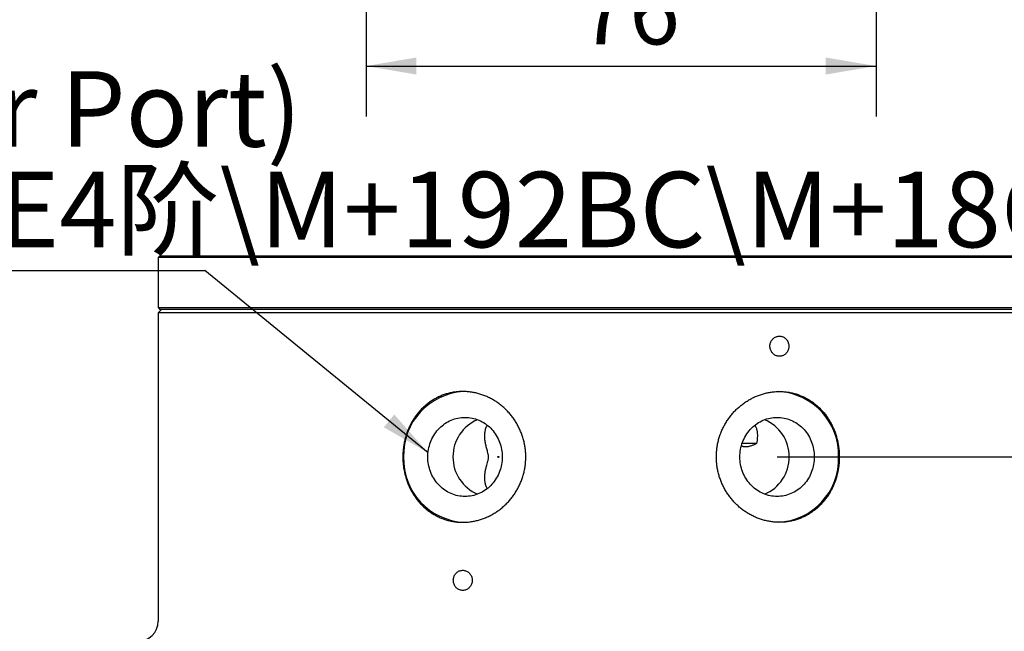
# Model space of a CAD drawing. Extents: x 0 to 865, y -1 to 746.
# Drawn here: x 73 to 132, y 42 to 79 of the extents above; entities that cross this region are included whole.
import ezdxf

# ---------------------------------------------------------------- set-up
doc = ezdxf.new("R2010")
doc.units = 0
doc.linetypes.add('SLD-实线', pattern=[0])
doc.layers.get('0').update_dxf_attribs({"linetype": 'CONTINUOUS'})
doc.layers.add('图框', color=179, linetype='SLD-实线')
doc.styles.add('SLDTEXTSTYLE0', font='锐字云字库细圆体GBK.TTF', dxfattribs={"bigfont": 'bigfont'})
doc.styles.add('SLDTEXTSTYLE1', font='锐字云字库细圆体GBK.TTF')
doc.styles.get("Standard").update_dxf_attribs({"font": '锐字云字库细圆体GBK.TTF'})
doc.dimstyles.new('SLDDIMSTYLE0', dxfattribs={"dimtxt": 4, "dimasz": 3, "dimexe": 0, "dimexo": 0.0625, "dimgap": 1, "dimtad": 2, "dimlfac": 2.5, "dimrnd": 1e-09, "dimzin": 12, "dimtxsty": 'SLDTEXTSTYLE1', "dimsah": 1, "dimcen": 0.09, "dimazin": 3, "dimtfac": 1, "dimtmove": 0, "dimatfit": 3, "dimtolj": 1, "dimtzin": 12})
doc.dimstyles.new('SLDDIMSTYLE1', dxfattribs={"dimtxt": 4, "dimasz": 3, "dimexe": 0, "dimexo": 0.0625, "dimgap": 1, "dimtad": 2, "dimlfac": 2.5, "dimrnd": 1e-09, "dimzin": 12, "dimtxsty": 'SLDTEXTSTYLE1', "dimsah": 1, "dimcen": 0.09, "dimazin": 3, "dimtfac": 1, "dimtofl": 0, "dimtmove": 0, "dimatfit": 3, "dimtolj": 1, "dimtzin": 12})
doc.dimstyles.new('SLDDIMSTYLE16', dxfattribs={"dimtxt": 0.18, "dimasz": 3, "dimexe": 0, "dimexo": 0.0625, "dimgap": 0, "dimtad": 0, "dimtih": 1, "dimtoh": 1, "dimdec": 0, "dimrnd": 1e-09, "dimzin": 0, "dimtxsty": 'STANDARD', "dimsah": 1, "dimcen": 0.09, "dimazin": 3, "dimtfac": 3, "dimtdec": 0, "dimtofl": 0, "dimtmove": 0, "dimatfit": 3, "dimtolj": 1, "dimtzin": 0})

# ---------------------------------------------------------------- blocks, each defined once
blk = doc.blocks.new('_D_4')
at = {"layer": '图框'}
for p, q in [((93.806, 92.465), (93.806, 72.797)), ((124.206, 92.465), (124.206, 72.797)), ((93.806, 75.797), (124.206, 75.797))]:
    blk.add_line(p, q, dxfattribs=at)
for points in [[(93.806, 75.797), (96.806, 75.289), (96.806, 76.305)], [(124.206, 75.797), (121.206, 76.305), (121.206, 75.289)]]:
    blk.add_solid(points, dxfattribs=at)
at = {"layer": '图框', "insert": (106.454, 81.088), "char_height": 4, "attachment_point": 1, "style": 'SLDTEXTSTYLE1'}
blk.add_mtext('76', dxfattribs=at)
blk = doc.blocks.new('_D_49')
at = {"layer": '图框'}
for p, q in [((147.784, 64.488), (147.784, 69.488)), ((136.506, 64.488), (150.784, 64.488)), ((147.784, 52.488), (147.784, 64.488)), ((118.309, 52.488), (150.784, 52.488)), ((147.784, 52.488), (147.784, 47.488))]:
    blk.add_line(p, q, dxfattribs=at)
for points in [[(147.784, 64.488), (148.292, 67.488), (147.276, 67.488)], [(147.784, 52.488), (147.276, 49.488), (148.292, 49.488)]]:
    blk.add_solid(points, dxfattribs=at)
at = {"layer": '图框', "insert": (142.493, 55.905), "char_height": 4, "attachment_point": 1, "rotation": 90, "style": 'SLDTEXTSTYLE1'}
blk.add_mtext('30', dxfattribs=at)
blk = doc.blocks.new('SW_NOTE_6')
at = {"layer": '图框', "color": 0}
blk.add_line((-32.866, 0), (0, 0), dxfattribs=at)
at = {"layer": '图框', "color": 0, "char_height": 4.5, "attachment_point": 1}
for s, insert, style in [('G1/4(Air Port)', (-33.308, 11.881), 'SLDTEXTSTYLE1'), ('\\M+191E4阶\\M+192BC\\M+18C6119.5', (-33.308, 5.881), 'SLDTEXTSTYLE0')]:
    blk.add_mtext(s, dxfattribs=dict(at, insert=insert, style=style))

msp = doc.modelspace()

# ---------------------------------------------------------------- linework, layer by layer
at = {"color": 7, "linetype": 'SLD-实线'}
for p, q in [((81.506423, 64.488208), (81.406423, 64.388208)), ((81.406423, 64.388208), (81.406423, 61.388208)), ((136.606423, 64.388208), (81.406423, 64.388208)), ((81.506423, 64.488208), (136.506423, 64.488208)), ((81.406423, 61.388208), (81.506423, 61.288208)), ((81.406423, 61.388208), (136.606423, 61.388208)), ((81.606423, 61.288208), (81.406423, 61.088208)), ((81.406423, 61.088208), (81.406423, 42.688208)), ((136.606423, 61.088208), (81.406423, 61.088208)), ((136.506423, 61.288208), (81.506423, 61.288208)), ((117.088545, 53.288208), (116.223, 53.288208))]:
    msp.add_line(p, q, dxfattribs=at)
at = {"color": 7, "linetype": 'SLD-实线', "flags": 128}
for points in [[(101.92115, 52.488208), (101.918638, 52.375914), (101.911108, 52.263876), (101.898577, 52.152345), (101.881074, 52.041575), (101.858637, 51.931817), (101.831319, 51.823319), (101.79918, 51.716327), (101.762293, 51.611084), (101.720743, 51.507828), (101.674623, 51.406793), (101.624038, 51.308208), (101.569102, 51.212295), (101.50994, 51.119273), (101.446685, 51.029353), (101.379482, 50.942736), (101.308482, 50.859621), (101.233846, 50.780195), (101.155743, 50.704639), (101.074351, 50.633122), (100.989853, 50.565809), (100.902441, 50.502849), (100.812313, 50.444388), (100.719673, 50.390556), (100.624731, 50.341476), (100.527702, 50.297259), (100.428806, 50.258006), (100.328266, 50.223804), (100.226312, 50.194732), (100.123173, 50.170856), (100.019083, 50.152229), (99.914279, 50.138894), (99.808997, 50.130881), (99.703475, 50.128208), (99.597954, 50.130881), (99.492672, 50.138894), (99.387867, 50.152229), (99.283778, 50.170856), (99.180639, 50.194732), (99.078684, 50.223804), (98.978145, 50.258006), (98.879249, 50.297259), (98.78222, 50.341476), (98.687278, 50.390556), (98.594638, 50.444388), (98.50451, 50.502849), (98.417098, 50.565809), (98.3326, 50.633122), (98.251207, 50.704639), (98.173105, 50.780195), (98.098469, 50.859621), (98.027469, 50.942736), (97.960265, 51.029353), (97.897011, 51.119273), (97.837849, 51.212295), (97.782913, 51.308208), (97.732328, 51.406793), (97.686208, 51.507828), (97.644657, 51.611084), (97.607771, 51.716327), (97.575632, 51.823319), (97.548314, 51.931817), (97.525877, 52.041575), (97.508374, 52.152345), (97.495843, 52.263876), (97.488313, 52.375914), (97.485801, 52.488208), (97.488313, 52.600501), (97.495843, 52.71254), (97.508374, 52.824071), (97.525877, 52.934841), (97.548314, 53.044599), (97.575632, 53.153097), (97.607771, 53.260088), (97.644657, 53.365331), (97.686208, 53.468587), (97.732328, 53.569622), (97.782913, 53.668208), (97.837849, 53.76412), (97.897011, 53.857142), (97.960265, 53.947063), (98.027469, 54.033679), (98.098469, 54.116794), (98.173105, 54.19622), (98.251207, 54.271777), (98.3326, 54.343293), (98.417098, 54.410607), (98.50451, 54.473566), (98.594638, 54.532028), (98.687278, 54.585859), (98.78222, 54.634939), (98.879249, 54.679156), (98.978145, 54.71841), (99.078684, 54.752611), (99.180639, 54.781683), (99.283778, 54.80556), (99.387867, 54.824186), (99.492672, 54.837522), (99.597954, 54.845535), (99.703475, 54.848208), (99.808997, 54.845535), (99.914279, 54.837522), (100.019083, 54.824186), (100.123173, 54.80556), (100.226312, 54.781683), (100.328266, 54.752611), (100.428806, 54.71841), (100.527702, 54.679156), (100.624731, 54.634939), (100.719673, 54.585859), (100.812313, 54.532028), (100.902441, 54.473566), (100.989853, 54.410607), (101.074351, 54.343293), (101.155743, 54.271777), (101.233846, 54.19622), (101.308482, 54.116794), (101.379482, 54.033679), (101.446685, 53.947063), (101.50994, 53.857142), (101.569102, 53.76412), (101.624038, 53.668208), (101.674623, 53.569622), (101.720743, 53.468587), (101.762293, 53.365331), (101.79918, 53.260088), (101.831319, 53.153097), (101.858637, 53.044599), (101.881074, 52.934841), (101.898577, 52.824071), (101.911108, 52.71254), (101.918638, 52.600501), (101.92115, 52.488208)], [(120.527046, 52.488208), (120.524534, 52.375914), (120.517004, 52.263876), (120.504473, 52.152345), (120.486969, 52.041575), (120.464533, 51.931817), (120.437214, 51.823319), (120.405075, 51.716327), (120.368189, 51.611084), (120.326639, 51.507828), (120.280519, 51.406793), (120.229934, 51.308208), (120.174998, 51.212295), (120.115836, 51.119273), (120.052581, 51.029353), (119.985378, 50.942736), (119.914378, 50.859621), (119.839742, 50.780195), (119.761639, 50.704639), (119.680247, 50.633122), (119.595749, 50.565809), (119.508337, 50.502849), (119.418208, 50.444388), (119.325568, 50.390556), (119.230626, 50.341476), (119.133598, 50.297259), (119.034701, 50.258006), (118.934162, 50.223804), (118.832208, 50.194732), (118.729069, 50.170856), (118.624979, 50.152229), (118.520175, 50.138894), (118.414892, 50.130881), (118.309371, 50.128208), (118.20385, 50.130881), (118.098568, 50.138894), (117.993763, 50.152229), (117.889673, 50.170856), (117.786535, 50.194732), (117.68458, 50.223804), (117.584041, 50.258006), (117.485145, 50.297259), (117.388116, 50.341476), (117.293174, 50.390556), (117.200534, 50.444388), (117.110406, 50.502849), (117.022994, 50.565809), (116.938496, 50.633122), (116.857103, 50.704639), (116.779, 50.780195), (116.704365, 50.859621), (116.633365, 50.942736), (116.566161, 51.029353), (116.502907, 51.119273), (116.443745, 51.212295), (116.388809, 51.308208), (116.338223, 51.406793), (116.292103, 51.507828), (116.250553, 51.611084), (116.213667, 51.716327), (116.181528, 51.823319), (116.154209, 51.931817), (116.131773, 52.041575), (116.114269, 52.152345), (116.101738, 52.263876), (116.094208, 52.375914), (116.091697, 52.488208), (116.094208, 52.600501), (116.101738, 52.71254), (116.114269, 52.824071), (116.131773, 52.934841), (116.154209, 53.044599), (116.181528, 53.153097), (116.213667, 53.260088), (116.250553, 53.365331), (116.292103, 53.468587), (116.338223, 53.569622), (116.388809, 53.668208), (116.443745, 53.76412), (116.502907, 53.857142), (116.566161, 53.947063), (116.633365, 54.033679), (116.704365, 54.116794), (116.779, 54.19622), (116.857103, 54.271777), (116.938496, 54.343293), (117.022994, 54.410607), (117.110406, 54.473566), (117.200534, 54.532028), (117.293174, 54.585859), (117.388116, 54.634939), (117.485145, 54.679156), (117.584041, 54.71841), (117.68458, 54.752611), (117.786535, 54.781683), (117.889673, 54.80556), (117.993763, 54.824186), (118.098568, 54.837522), (118.20385, 54.845535), (118.309371, 54.848208), (118.414892, 54.845535), (118.520175, 54.837522), (118.624979, 54.824186), (118.729069, 54.80556), (118.832208, 54.781683), (118.934162, 54.752611), (119.034701, 54.71841), (119.133598, 54.679156), (119.230626, 54.634939), (119.325568, 54.585859), (119.418208, 54.532028), (119.508337, 54.473566), (119.595749, 54.410607), (119.680247, 54.343293), (119.761639, 54.271777), (119.839742, 54.19622), (119.914378, 54.116794), (119.985378, 54.033679), (120.052581, 53.947063), (120.115836, 53.857142), (120.174998, 53.76412), (120.229934, 53.668208), (120.280519, 53.569622), (120.326639, 53.468587), (120.368189, 53.365331), (120.405075, 53.260088), (120.437214, 53.153097), (120.464533, 53.044599), (120.486969, 52.934841), (120.504473, 52.824071), (120.517004, 52.71254), (120.524534, 52.600501), (120.527046, 52.488208)]]:
    msp.add_lwpolyline(points, dxfattribs=at)
at = {"color": 7, "linetype": 'SLD-实线'}
for centre, radius, start, end in [((99.83184, 52.598808), 3.794778, 93.42717489, 181.67014125), ((118.180329, 52.598556), 3.795447, 358.33396357, 86.38066735), ((101.386938, 52.488208), 2.407326, 112.75203596, 247.24796404), ((116.667534, 52.527666), 2.354954, 359.03994607, 67.81063512), ((99.828949, 52.376531), 3.79192, 178.31232403, 267.39654755), ((116.667534, 52.44875), 2.354954, 292.18936488, 0.96005393), ((118.182984, 52.376871), 3.792823, 272.86432391, 1.68213365), ((80.206423, 42.688208), 1.2, 270, 0)]:
    msp.add_arc(centre, radius, start, end, dxfattribs=at)
for points, knots in [([(119.007764, 59.088208), (119.006271, 59.121456), (119.00324, 59.188917), (118.978854, 59.286821), (118.94025, 59.379954), (118.887755, 59.464007), (118.822263, 59.538116), (118.746665, 59.598849), (118.661738, 59.645576), (118.571385, 59.67613), (118.476523, 59.690195), (118.381544, 59.687124), (118.287423, 59.666951), (118.198528, 59.630614), (118.115791, 59.578486), (118.043064, 59.512973), (117.981132, 59.434749), (117.932897, 59.347431), (117.898888, 59.251923), (117.880704, 59.152655), (117.878541, 59.050651), (117.892497, 58.95064), (117.922417, 58.853644), (117.966896, 58.764148), (118.025452, 58.683072), (118.09535, 58.614165), (118.175839, 58.558143), (118.263162, 58.517605), (118.35639, 58.49297), (118.451184, 58.485379), (118.546564, 58.494907), (118.638119, 58.521107), (118.724929, 58.563709), (118.803004, 58.620744), (118.871575, 58.691628), (118.92748, 58.773089), (118.970244, 58.864271), (118.994289, 58.949236), (119.005947, 59.024772), (119.007156, 59.066984), (119.007764, 59.088208)], [0, 0, 0, 0, 0.026458309, 0.053684021, 0.080142299, 0.107367653, 0.133829843, 0.16105928, 0.187523886, 0.2147562, 0.241216524, 0.268444459, 0.294900487, 0.322123624, 0.348582046, 0.375807451, 0.402271221, 0.429502423, 0.455966149, 0.483197629, 0.509655985, 0.536881788, 0.563337831, 0.590560863, 0.617021259, 0.644248751, 0.670713373, 0.697945595, 0.724407719, 0.751637557, 0.778094361, 0.805318426, 0.831775389, 0.8589993, 0.885461652, 0.912691268, 0.939155831, 0.96638811, 0.983100273, 1, 1, 1, 1]), ([(103.326185, 52.488208), (103.324473, 52.401184), (103.321044, 52.226839), (103.293806, 51.966295), (103.250842, 51.70783), (103.190856, 51.453178), (103.114469, 51.203635), (103.02148, 50.960114), (102.912691, 50.723207), (102.788813, 50.493947), (102.650745, 50.27383), (102.498781, 50.063531), (102.333064, 49.864002), (102.154403, 49.675676), (101.96417, 49.499757), (101.763701, 49.337408), (101.553645, 49.189309), (101.33447, 49.056345), (101.107087, 48.938672), (100.873024, 48.836922), (100.633917, 48.751799), (100.391491, 48.684034), (100.146531, 48.634145), (99.899918, 48.601745), (99.652332, 48.586729), (99.405464, 48.589203), (99.161127, 48.609268), (98.920159, 48.647128), (98.683164, 48.702084), (98.450626, 48.773806), (98.224037, 48.861801), (98.004242, 48.965898), (97.792062, 49.08619), (97.587896, 49.221989), (97.392793, 49.372388), (97.207942, 49.536394), (97.033713, 49.713858), (96.870918, 49.904675), (96.719818, 50.108098), (96.581425, 50.322511), (96.456581, 50.546499), (96.345909, 50.77912), (96.250029, 51.019865), (96.168871, 51.267804), (96.102683, 51.521622), (96.051882, 51.779599), (96.016923, 52.039753), (95.998104, 52.301273), (95.994952, 52.56327), (96.007297, 52.825217), (96.035061, 53.085345), (96.07819, 53.341992), (96.136834, 53.59427), (96.210416, 53.841528), (96.298592, 54.08301), (96.400828, 54.317135), (96.517063, 54.543242), (96.647426, 54.760374), (96.791396, 54.968023), (96.947971, 55.164817), (97.11621, 55.349473), (97.295934, 55.521437), (97.487052, 55.679759), (97.688902, 55.824138), (97.900038, 55.953611), (98.119127, 56.067296), (98.344997, 56.164384), (98.577157, 56.24421), (98.814737, 56.306976), (99.056815, 56.352608), (99.301777, 56.380783), (99.547751, 56.391166), (99.79398, 56.38347), (100.039642, 56.358337), (100.284245, 56.316024), (100.526127, 56.256827), (100.764025, 56.180903), (100.997059, 56.08813), (101.224569, 55.979211), (101.445515, 55.854787), (101.658388, 55.715688), (101.86263, 55.562024), (102.057234, 55.393806), (102.241649, 55.211733), (102.414471, 55.017244), (102.574476, 54.811617), (102.720932, 54.595407), (102.852879, 54.368974), (102.970077, 54.133194), (103.071817, 53.889618), (103.157351, 53.639888), (103.222693, 53.397315), (103.270137, 53.163521), (103.302181, 52.939658), (103.322395, 52.714258), (103.324923, 52.563515), (103.326185, 52.488208)], [0, 0, 0, 0, 0.01064119, 0.0213188866, 0.0320091322, 0.042687133, 0.053328579, 0.0639667139, 0.0746406931, 0.0853270617, 0.0960014704, 0.1066399669, 0.1173454326, 0.1280871919, 0.1388412132, 0.1495828667, 0.1602882433, 0.1710390589, 0.1818271661, 0.1926276739, 0.2034152907, 0.2141656936, 0.2248440879, 0.2355594932, 0.2462874027, 0.2570026995, 0.2676810025, 0.2782832671, 0.2889214502, 0.2995720404, 0.3102106406, 0.3208132561, 0.3314520636, 0.3421265632, 0.3528133329, 0.3634881345, 0.3741271962, 0.3848592215, 0.3956279176, 0.4064089058, 0.4171773078, 0.4279090857, 0.4386474043, 0.4494231063, 0.4602112579, 0.4709865036, 0.4817244381, 0.4923697433, 0.5030517143, 0.5137461825, 0.5244282566, 0.5350736488, 0.5456724601, 0.5563069398, 0.5669537712, 0.5775887245, 0.5881879345, 0.5988585035, 0.6095649969, 0.620283742, 0.6309903503, 0.6416610159, 0.652410076, 0.6631961723, 0.6739946108, 0.684780271, 0.6955289641, 0.7062414084, 0.7169911294, 0.7277533397, 0.7385027503, 0.7492149334, 0.7598337994, 0.7704889408, 0.7811565407, 0.7918119655, 0.80243107, 0.8130441618, 0.82369286, 0.8343538643, 0.8450029894, 0.8556164405, 0.8663194258, 0.8770586733, 0.8878101832, 0.8985493458, 0.9092522596, 0.9200036497, 0.9307923225, 0.9415933881, 0.952381561, 0.9631325302, 0.9723415299, 0.9815663179, 0.9907910613, 1, 1, 1, 1]), ([(122.016264, 52.488208), (122.014725, 52.575231), (122.011643, 52.749577), (121.987108, 53.01012), (121.948336, 53.268586), (121.894106, 53.523238), (121.824927, 53.772781), (121.740546, 54.016302), (121.641547, 54.253208), (121.528447, 54.482468), (121.401929, 54.702585), (121.262129, 54.912885), (121.108998, 55.112413), (120.943115, 55.30074), (120.765603, 55.476658), (120.577543, 55.639007), (120.379377, 55.787107), (120.17133, 55.92007), (119.954148, 56.037743), (119.729191, 56.139493), (119.497909, 56.224616), (119.261844, 56.292382), (119.021608, 56.34227), (118.778084, 56.37467), (118.531949, 56.389686), (118.284864, 56.387213), (118.038612, 56.367148), (117.793998, 56.329288), (117.551782, 56.274332), (117.312563, 56.20261), (117.077967, 56.114615), (116.848935, 56.010518), (116.62639, 55.890226), (116.410956, 55.754426), (116.203903, 55.604028), (116.006655, 55.440022), (115.819751, 55.262557), (115.644214, 55.07174), (115.48053, 54.868318), (115.32996, 54.653904), (115.193595, 54.429917), (115.072273, 54.197296), (114.966855, 53.95655), (114.877391, 53.708611), (114.80425, 53.454793), (114.747993, 53.196817), (114.70922, 52.936663), (114.688366, 52.675143), (114.684892, 52.413146), (114.69859, 52.151199), (114.729354, 51.89107), (114.777108, 51.634424), (114.841985, 51.382146), (114.923216, 51.134888), (115.020304, 50.893405), (115.132533, 50.65928), (115.25972, 50.433174), (115.401844, 50.216041), (115.558149, 50.008392), (115.727389, 49.811598), (115.908367, 49.626943), (116.100716, 49.454978), (116.304107, 49.296656), (116.517679, 49.152278), (116.739769, 49.022805), (116.968822, 48.90912), (117.203457, 48.812032), (117.442969, 48.732205), (117.686431, 48.66944), (117.932862, 48.623808), (118.180556, 48.595632), (118.427556, 48.58525), (118.673019, 48.592945), (118.916239, 48.618079), (119.1568, 48.660391), (119.393119, 48.719589), (119.623997, 48.795513), (119.848614, 48.888286), (120.066516, 48.997205), (120.27685, 49.121628), (120.478317, 49.260728), (120.670501, 49.414391), (120.852577, 49.58261), (121.024225, 49.764683), (121.1843, 49.959171), (121.331833, 50.164798), (121.4663, 50.381008), (121.586985, 50.607441), (121.693818, 50.843222), (121.786271, 51.086798), (121.863784, 51.336528), (121.92287, 51.579101), (121.965723, 51.812895), (121.994636, 52.036758), (122.012853, 52.262157), (122.015128, 52.412901), (122.016264, 52.488208)], [0, 0, 0, 0, 0.01064119, 0.021318887, 0.032009132, 0.042687133, 0.053328579, 0.063966714, 0.074640693, 0.085327062, 0.09600147, 0.106639967, 0.117345433, 0.128087192, 0.138841213, 0.149582867, 0.160288243, 0.171039059, 0.181827166, 0.192627674, 0.203415291, 0.214165694, 0.224844088, 0.235559493, 0.246287403, 0.257002699, 0.267681003, 0.278283267, 0.28892145, 0.29957204, 0.310210641, 0.320813256, 0.331452064, 0.342126563, 0.352813333, 0.363488134, 0.374127196, 0.384859222, 0.395627918, 0.406408906, 0.417177308, 0.427909086, 0.438647404, 0.449423106, 0.460211258, 0.470986504, 0.481724438, 0.492369743, 0.503051714, 0.513746182, 0.524428257, 0.535073649, 0.54567246, 0.55630694, 0.566953771, 0.577588725, 0.588187934, 0.598858503, 0.609564997, 0.620283742, 0.63099035, 0.641661016, 0.652410076, 0.663196172, 0.673994611, 0.684780271, 0.695528964, 0.706241408, 0.716991129, 0.72775334, 0.73850275, 0.749214933, 0.759833799, 0.770488941, 0.781156541, 0.791811965, 0.80243107, 0.813044162, 0.82369286, 0.834353864, 0.845002989, 0.85561644, 0.866319426, 0.877058673, 0.887810183, 0.898549346, 0.90925226, 0.92000365, 0.930792323, 0.941593388, 0.952381561, 0.96313253, 0.97234153, 0.981566318, 0.990791061, 1, 1, 1, 1]), ([(101.03382, 50.6022), (101.03333, 50.602818), (101.022364, 50.616624), (100.995959, 50.661585), (100.958985, 50.73866), (100.927516, 50.83779), (100.904967, 50.940656), (100.890349, 51.047012), (100.882859, 51.152859), (100.88125, 51.257079), (100.885618, 51.393613), (100.902528, 51.567564), (100.939537, 51.779281), (100.987726, 51.976034), (101.032308, 52.129898), (101.06402, 52.240958), (101.086795, 52.329928), (101.10095, 52.409838), (101.105077, 52.478982), (101.103437, 52.535544), (101.096108, 52.59545), (101.079249, 52.679361), (101.051084, 52.781838), (101.01583, 52.902581), (100.982721, 53.022474), (100.953307, 53.142178), (100.928189, 53.262548), (100.907919, 53.383483), (100.892926, 53.505076), (100.883728, 53.626532), (100.880879, 53.746043), (100.884747, 53.863159), (100.895871, 53.977894), (100.915677, 54.091183), (100.945544, 54.20107), (100.981728, 54.287707), (101.012468, 54.34427), (101.028767, 54.366215), (101.033896, 54.373121)], [0, 0, 0, 0, 0.000659388, 0.014746338, 0.043480797, 0.07191283, 0.10056398, 0.129708628, 0.158964905, 0.185829277, 0.212749141, 0.266922381, 0.322172606, 0.377736724, 0.419653347, 0.440695316, 0.461800991, 0.485639999, 0.497903227, 0.51031532, 0.525231428, 0.540316125, 0.571091396, 0.601873028, 0.632718481, 0.663710879, 0.694756367, 0.726358827, 0.758023349, 0.789892121, 0.821838574, 0.85262021, 0.883504347, 0.914803609, 0.946310633, 0.977132464, 0.992804045, 1, 1, 1, 1]), ([(116.978204, 54.375362), (116.978489, 54.375036), (116.997939, 54.352807), (117.02385, 54.300832), (117.058617, 54.223242), (117.083998, 54.141546), (117.103537, 54.056945), (117.121357, 53.945133), (117.132144, 53.80512), (117.130484, 53.635793), (117.116855, 53.46321), (117.097996, 53.346628), (117.088545, 53.288208)], [0, 0, 0, 0, 0.00120968, 0.082502751, 0.160285329, 0.238672475, 0.318413422, 0.398456172, 0.546640526, 0.695839722, 0.847581966, 1, 1, 1, 1]), ([(117.088545, 53.288208), (117.038654, 53.263414), (116.963713, 53.226172), (116.860471, 53.181397), (116.77519, 53.148172), (116.680738, 53.117556), (116.585215, 53.0957), (116.496785, 53.084672), (116.419102, 53.082905), (116.345556, 53.08956), (116.281574, 53.103364), (116.226403, 53.121431), (116.195086, 53.13573), (116.179977, 53.142628)], [0, 0, 0, 0, 0.167270346, 0.251253168, 0.335447589, 0.438826099, 0.54393511, 0.623117097, 0.704516057, 0.783748417, 0.865061113, 0.934900661, 1, 1, 1, 1]), ([(101.712677, 52.473511), (101.713811, 52.476065), (101.716263, 52.48159), (101.71675, 52.491139), (101.714341, 52.500653), (101.709116, 52.508872), (101.701512, 52.515033), (101.692087, 52.518397), (101.681786, 52.518333), (101.671898, 52.514627), (101.663812, 52.507686), (101.658637, 52.498522), (101.656879, 52.488444), (101.658452, 52.478625), (101.662999, 52.46992), (101.670101, 52.463038), (101.679189, 52.458725), (101.689395, 52.457665), (101.699421, 52.460274), (101.707638, 52.465829), (101.711136, 52.471161), (101.712677, 52.473511)], [0, 0, 0, 0, 0.043993661, 0.095152837, 0.145277351, 0.1958409, 0.248188512, 0.30280454, 0.359230018, 0.416348507, 0.472771266, 0.527239077, 0.57926372, 0.629602716, 0.679855157, 0.731548458, 0.785465295, 0.841423609, 0.898469174, 0.955260038, 1, 1, 1, 1]), ([(100.132714, 45.128208), (100.131122, 45.161933), (100.127938, 45.229385), (100.103095, 45.327748), (100.063853, 45.42033), (100.010456, 45.504795), (99.944298, 45.578356), (99.867655, 45.639409), (99.78237, 45.685654), (99.691181, 45.716399), (99.596512, 45.730102), (99.501145, 45.727072), (99.407812, 45.706697), (99.319006, 45.670247), (99.237465, 45.6181), (99.165128, 45.552332), (99.104448, 45.474274), (99.056614, 45.386588), (99.023526, 45.291413), (99.005495, 45.191705), (99.003656, 45.090164), (99.017405, 44.989691), (99.047003, 44.893234), (99.09101, 44.803307), (99.148785, 44.722786), (99.218204, 44.653526), (99.297779, 44.598013), (99.384916, 44.557239), (99.477429, 44.53301), (99.572533, 44.52533), (99.667593, 44.535113), (99.759957, 44.561378), (99.846831, 44.604057), (99.926, 44.661306), (99.994823, 44.73208), (100.051751, 44.813878), (100.094683, 44.904776), (100.119154, 44.989819), (100.130863, 45.064894), (100.132097, 45.107103), (100.132714, 45.128208)], [0, 0, 0, 0, 0.026841963, 0.053683944, 0.08052571, 0.107367502, 0.134213282, 0.161059056, 0.187907493, 0.2147559, 0.241599993, 0.268444079, 0.295283611, 0.322123169, 0.348965038, 0.375806924, 0.402654383, 0.429501822, 0.456349399, 0.48319695, 0.510038987, 0.53688103, 0.563720516, 0.590560032, 0.617403937, 0.644247848, 0.671096245, 0.697944616, 0.724790566, 0.7516365, 0.778476886, 0.805317291, 0.832157679, 0.858998093, 0.885844044, 0.912689988, 0.939538385, 0.966386753, 0.983193377, 1, 1, 1, 1])]:
    msp.add_open_spline(points, degree=3, knots=knots, dxfattribs=at)

# ---------------------------------------------------------------- block references
at = {"layer": '图框'}
msp.add_blockref('SW_NOTE_6', (84.189463, 63.607843), dxfattribs=at)

# ---------------------------------------------------------------- dimensions: what is measured, and where the dimension line sits
dim = msp.add_linear_dim(base=(124.206423, 75.797392), p1=(93.806423, 92.46458), p2=(124.206423, 92.46458), dimstyle='SLDDIMSTYLE1', dxfattribs=at)
dim.commit()
dim.dimension.update_dxf_attribs({"geometry": '_D_4', "text_midpoint": (109.006423, 75.797392), "dimtype": 160})
dim = msp.add_linear_dim(base=(147.784263, 64.488208), p1=(118.309371, 52.488208), p2=(136.506423, 64.488208), angle=90, dimstyle='SLDDIMSTYLE0', dxfattribs=at)
dim.commit()
dim.dimension.update_dxf_attribs({"geometry": '_D_49', "text_midpoint": (147.784263, 58.488208), "dimtype": 160})

# ---------------------------------------------------------------- leaders
msp.add_leader([(97.498194, 52.737356), (84.189463, 63.607843)], dimstyle='SLDDIMSTYLE16', dxfattribs=at)

doc.saveas('drawing.dxf')
